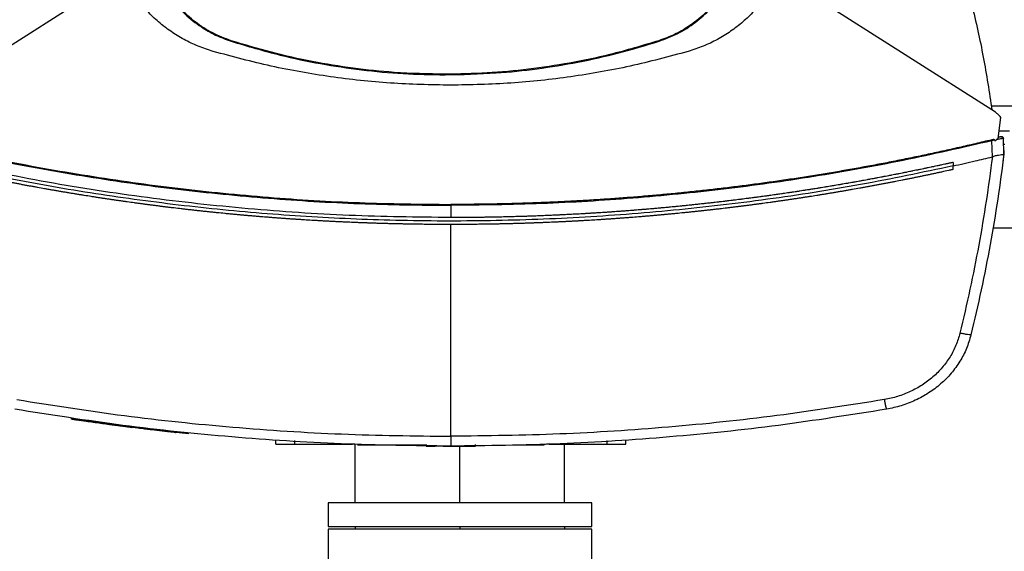
# Model space of a CAD drawing. Extents: x 0.4 to 10.6, y 0.4 to 8.1.
# Drawn here: x 6.9 to 7.4, y 5.3 to 5.6 of the extents above; entities that cross this region are included whole.
import ezdxf

# ---------------------------------------------------------------- set-up
doc = ezdxf.new("R2010")
doc.units = 0
doc.linetypes.add('SLD-SOLID', pattern=[0])
doc.layers.get('0').update_dxf_attribs({"linetype": 'CONTINUOUS'})

msp = doc.modelspace()

# ---------------------------------------------------------------- linework, layer by layer
at = {"color": 7, "linetype": 'SLD-SOLID'}
for p, q in [((6.94478, 5.6194), (6.82098, 5.5406)), ((7.44079, 5.5406), (7.31699, 5.6194)), ((7.00597, 5.581), (7.00607, 5.5813)), ((7.24937, 5.5813), (7.24947, 5.581)), ((7.12772, 5.56224), (7.12772, 5.56193)), ((7.44243, 5.52576), (7.44378, 5.53772)), ((7.44292, 5.53011), (7.44877, 5.53011)), ((7.44038, 5.52476), (7.43883, 5.52444)), ((7.43918, 5.51532), (7.43883, 5.52444)), ((7.44038, 5.52476), (7.44048, 5.52428)), ((7.44243, 5.52576), (7.44048, 5.52428)), ((7.44288, 5.52641), (7.44249, 5.52631)), ((7.44323, 5.52656), (7.44251, 5.52645)), ((7.44336, 5.52653), (7.44288, 5.52641)), ((7.44373, 5.52664), (7.44323, 5.52656)), ((7.44567, 5.5169), (7.44533, 5.52576)), ((7.44554, 5.52095), (7.44552, 5.52094)), ((7.4457, 5.5169), (7.44554, 5.52095)), ((7.41671, 5.51214), (7.41671, 5.51011)), ((7.43918, 5.51533), (7.43906, 5.51529)), ((7.44514, 5.51269), (7.44517, 5.5127)), ((7.44517, 5.5127), (7.4457, 5.5169)), ((7.41671, 5.50808), (7.41671, 5.51011)), ((7.13089, 5.48768), (7.13089, 5.48076)), ((7.13089, 5.35643), (7.13089, 5.47682)), ((7.4394, 5.475), (7.4523, 5.475)), ((6.91519, 5.36648), (6.91512, 5.36609)), ((6.91521, 5.36648), (6.91514, 5.36609)), ((6.94944, 5.36183), (6.94891, 5.3619)), ((6.94982, 5.36138), (6.94988, 5.36177)), ((6.95002, 5.36136), (6.95008, 5.36175)), ((6.95436, 5.36083), (6.95382, 5.36089)), ((6.98178, 5.35818), (6.95388, 5.36128)), ((6.9745, 5.35854), (6.97455, 5.35894)), ((6.98173, 5.35779), (6.9745, 5.35856)), ((6.98173, 5.35779), (6.98178, 5.35818)), ((6.98178, 5.35818), (6.98181, 5.35838)), ((7.03141, 5.35202), (7.03141, 5.35399)), ((7.04223, 5.35202), (7.04223, 5.35399)), ((7.04223, 5.35202), (7.07494, 5.35202)), ((7.06994, 5.35202), (7.06994, 5.35182)), ((7.07656, 5.31857), (7.07656, 5.35182)), ((7.0797, 5.35162), (7.08011, 5.35162)), ((7.08011, 5.35162), (7.11702, 5.35162)), ((7.11702, 5.35182), (7.11702, 5.35084)), ((7.11702, 5.35084), (7.12202, 5.35084)), ((7.13474, 5.35084), (7.13681, 5.35084)), ((7.1361, 5.31857), (7.1361, 5.35084)), ((7.14501, 5.35084), (7.14501, 5.35182)), ((7.16819, 5.35162), (7.18191, 5.35162)), ((7.18442, 5.35182), (7.18442, 5.35162)), ((7.18684, 5.35202), (7.21979, 5.35202)), ((7.19208, 5.35182), (7.19208, 5.35202)), ((7.19565, 5.31857), (7.19565, 5.35202)), ((7.21979, 5.35399), (7.21979, 5.35202)), ((7.23062, 5.35202), (7.23062, 5.35399)), ((7.0611, 5.31857), (7.0611, 5.30507)), ((7.2111, 5.31857), (7.0611, 5.31857)), ((7.2111, 5.30507), (7.2111, 5.31857)), ((7.0611, 5.30507), (7.2111, 5.30507)), ((7.07656, 5.30507), (7.07656, 5.30357)), ((7.1361, 5.30507), (7.1361, 5.30357)), ((7.19565, 5.30507), (7.19565, 5.30357)), ((7.0611, 5.30357), (7.0611, 5.15857)), ((7.2111, 5.30357), (7.0611, 5.30357)), ((7.2111, 5.15857), (7.2111, 5.30357))]:
    msp.add_line(p, q, dxfattribs=at)
at = {"color": 8, "linetype": 'SLD-SOLID'}
for p, q in [((7.45323, 5.54399), (7.43846, 5.54399)), ((7.44622, 5.52224), (7.44547, 5.52224)), ((7.22311, 5.35405), (7.22331, 5.35373))]:
    msp.add_line(p, q, dxfattribs=at)
at = {"color": 7, "linetype": 'SLD-SOLID'}
for points, knots in [([(7.41891, 5.63135), (7.4218, 5.62155), (7.42756, 5.60195), (7.43421, 5.57206), (7.43728, 5.55192), (7.43881, 5.54186)], [0, 0, 0, 0, 0.333982, 0.667406, 1, 1, 1, 1]), ([(6.9614, 5.62554), (6.96275, 5.62195), (6.96549, 5.61468), (6.97181, 5.60488), (6.97964, 5.59614), (6.98821, 5.58938), (6.99709, 5.58425), (7.003, 5.58209), (7.00597, 5.581)], [0, 0, 0, 0, 0.175427, 0.355941, 0.531367, 0.711873, 0.854591, 1, 1, 1, 1]), ([(7.00607, 5.5813), (7.0025, 5.58264), (6.99526, 5.58536), (6.9855, 5.59165), (6.97679, 5.59943), (6.97006, 5.60796), (6.96495, 5.61679), (6.96279, 5.62267), (6.9617, 5.62563)], [0, 0, 0, 0, 0.175426, 0.35594, 0.531366, 0.711874, 0.854591, 1, 1, 1, 1]), ([(7.29374, 5.62563), (7.2924, 5.62207), (7.28967, 5.61483), (7.28337, 5.60507), (7.27559, 5.59637), (7.26705, 5.58965), (7.25821, 5.58454), (7.25234, 5.58239), (7.24937, 5.5813)], [0, 0, 0, 0, 0.175427, 0.35594, 0.531366, 0.711874, 0.854591, 1, 1, 1, 1]), ([(7.24947, 5.581), (7.25305, 5.58235), (7.26033, 5.58508), (7.27013, 5.5914), (7.27888, 5.59921), (7.28564, 5.60778), (7.29078, 5.61666), (7.29295, 5.62256), (7.29404, 5.62554)], [0, 0, 0, 0, 0.175427, 0.355941, 0.531367, 0.711874, 0.854591, 1, 1, 1, 1]), ([(6.99576, 5.57522), (6.9929, 5.57614), (6.98721, 5.57799), (6.97913, 5.58186), (6.97156, 5.58647), (6.96461, 5.59185), (6.95836, 5.5979), (6.95292, 5.60455), (6.94827, 5.6117), (6.94594, 5.61684), (6.94478, 5.6194)], [0, 0, 0, 0, 0.129118, 0.257262, 0.384252, 0.509991, 0.634389, 0.757464, 0.879287, 1, 1, 1, 1]), ([(7.31699, 5.6194), (7.31583, 5.61684), (7.3135, 5.6117), (7.30885, 5.60455), (7.30341, 5.5979), (7.29716, 5.59185), (7.29022, 5.58647), (7.28264, 5.58186), (7.27457, 5.57799), (7.26887, 5.57614), (7.26602, 5.57522)], [0, 0, 0, 0, 0.120713, 0.242538, 0.365612, 0.490011, 0.615734, 0.742739, 0.870875, 1, 1, 1, 1]), ([(7.00597, 5.581), (7.01526, 5.57822), (7.03204, 5.57321), (7.05688, 5.56804), (7.08022, 5.56453), (7.10387, 5.56233), (7.11976, 5.56206), (7.12772, 5.56193)], [0, 0, 0, 0, 0.234917, 0.424491, 0.614731, 0.807018, 1, 1, 1, 1]), ([(7.12772, 5.56224), (7.11803, 5.56244), (7.10053, 5.5628), (7.07531, 5.56548), (7.05205, 5.56927), (7.02888, 5.5744), (7.01368, 5.579), (7.00607, 5.5813)], [0, 0, 0, 0, 0.235105, 0.424633, 0.614827, 0.807066, 1, 1, 1, 1]), ([(7.24937, 5.5813), (7.24008, 5.57853), (7.22331, 5.57351), (7.19848, 5.56835), (7.17517, 5.56485), (7.15154, 5.56265), (7.13567, 5.56238), (7.12772, 5.56224)], [0, 0, 0, 0, 0.235104, 0.424633, 0.614827, 0.807066, 1, 1, 1, 1]), ([(7.12772, 5.56193), (7.13741, 5.56212), (7.15492, 5.56248), (7.18015, 5.56516), (7.20344, 5.56895), (7.22664, 5.57409), (7.24185, 5.57869), (7.24947, 5.581)], [0, 0, 0, 0, 0.234917, 0.424491, 0.614731, 0.807018, 1, 1, 1, 1]), ([(7.13089, 5.556), (7.11944, 5.55623), (7.09657, 5.55669), (7.06247, 5.56049), (7.02874, 5.56633), (7.00674, 5.57226), (6.99576, 5.57522)], [0, 0, 0, 0, 0.250645, 0.501027, 0.750893, 1, 1, 1, 1]), ([(7.26602, 5.57522), (7.25503, 5.57226), (7.23303, 5.56633), (7.1993, 5.56049), (7.1652, 5.55669), (7.14233, 5.55623), (7.13089, 5.556)], [0, 0, 0, 0, 0.249107, 0.498973, 0.749356, 1, 1, 1, 1]), ([(7.44378, 5.53772), (7.44336, 5.53827), (7.44251, 5.53938), (7.44137, 5.54019), (7.44079, 5.5406)], [0, 0, 0, 0, 0.495215, 1, 1, 1, 1]), ([(6.82294, 5.52444), (6.83972, 5.52056), (6.87331, 5.51282), (6.92427, 5.50375), (6.97558, 5.49655), (7.02719, 5.49147), (7.07899, 5.48827), (7.11358, 5.48788), (7.13089, 5.48768)], [0, 0, 0, 0, 0.166198, 0.33265, 0.499306, 0.666117, 0.833033, 1, 1, 1, 1]), ([(6.82309, 5.52494), (6.83986, 5.52107), (6.87344, 5.51333), (6.92437, 5.50427), (6.97565, 5.49708), (7.02724, 5.492), (7.07901, 5.48881), (7.11359, 5.48842), (7.13089, 5.48822)], [0, 0, 0, 0, 0.166186, 0.332649, 0.499302, 0.666105, 0.833037, 1, 1, 1, 1]), ([(7.43869, 5.52494), (7.4383, 5.52484), (7.43636, 5.52437), (7.43288, 5.52354), (7.42823, 5.52244), (7.42358, 5.52136), (7.41892, 5.5203), (7.41426, 5.51926), (7.4096, 5.51823), (7.40493, 5.51722), (7.40025, 5.51622), (7.39558, 5.51525), (7.3909, 5.51429), (7.38622, 5.51335), (7.38153, 5.51242), (7.37684, 5.51151), (7.37215, 5.51062), (7.36745, 5.50975), (7.36119, 5.50861), (7.35491, 5.50751), (7.34863, 5.50643), (7.34392, 5.50565), (7.33921, 5.50488), (7.33449, 5.50413), (7.32977, 5.50339), (7.32505, 5.50268), (7.32032, 5.50198), (7.3156, 5.50129), (7.31087, 5.50063), (7.30613, 5.49998), (7.3014, 5.49935), (7.29666, 5.49874), (7.29192, 5.49814), (7.28718, 5.49756), (7.28244, 5.497), (7.27769, 5.49646), (7.27294, 5.49593), (7.26819, 5.49542), (7.26344, 5.49493), (7.25869, 5.49446), (7.25394, 5.494), (7.24918, 5.49356), (7.24442, 5.49314), (7.23966, 5.49273), (7.2349, 5.49235), (7.23014, 5.49198), (7.22537, 5.49162), (7.22061, 5.49129), (7.21584, 5.49097), (7.21108, 5.49067), (7.20631, 5.49039), (7.20154, 5.49012), (7.19677, 5.48987), (7.192, 5.48964), (7.18723, 5.48943), (7.18245, 5.48923), (7.17768, 5.48905), (7.17291, 5.48889), (7.16813, 5.48874), (7.16336, 5.48862), (7.15858, 5.48851), (7.15381, 5.48842), (7.14903, 5.48834), (7.14425, 5.48828), (7.13821, 5.48823), (7.13375, 5.48822), (7.13089, 5.48822)], [0, 0, 0, 0, 0.003843, 0.019217, 0.03459, 0.049963, 0.065336, 0.080709, 0.096082, 0.111456, 0.126829, 0.142202, 0.157575, 0.172948, 0.188321, 0.203695, 0.219068, 0.234441, 0.249814, 0.280561, 0.295934, 0.311307, 0.32668, 0.342053, 0.357427, 0.3728, 0.388173, 0.403546, 0.418919, 0.434292, 0.449666, 0.465039, 0.480412, 0.495785, 0.511158, 0.526531, 0.541905, 0.557278, 0.572651, 0.588024, 0.603397, 0.618771, 0.634144, 0.649517, 0.66489, 0.680263, 0.695636, 0.71101, 0.726383, 0.741756, 0.757129, 0.772502, 0.787875, 0.803249, 0.818622, 0.833995, 0.849368, 0.864741, 0.880115, 0.895488, 0.910861, 0.926234, 0.941607, 0.95698, 0.972353, 1, 1, 1, 1]), ([(7.43883, 5.52444), (7.42205, 5.52056), (7.38846, 5.51282), (7.3375, 5.50375), (7.2862, 5.49655), (7.23459, 5.49147), (7.18279, 5.48827), (7.14819, 5.48788), (7.13089, 5.48768)], [0, 0, 0, 0, 0.166198, 0.33265, 0.499306, 0.666117, 0.833033, 1, 1, 1, 1]), ([(7.44038, 5.52476), (7.44038, 5.52478), (7.44037, 5.52481), (7.44032, 5.52488), (7.44021, 5.52496), (7.43995, 5.52505), (7.43942, 5.52508), (7.43898, 5.52499), (7.43869, 5.52494)], [0, 0, 0, 0, 0.03351, 0.063992, 0.130095, 0.259482, 0.508433, 1, 1, 1, 1]), ([(7.43883, 5.52444), (7.43881, 5.52453), (7.43875, 5.52471), (7.43871, 5.52486), (7.43869, 5.52494)], [0, 0, 0, 0, 0.497376, 1, 1, 1, 1]), ([(7.44533, 5.52576), (7.44528, 5.52575), (7.44517, 5.52574), (7.44434, 5.52557), (7.44313, 5.52532), (7.44207, 5.52511), (7.44154, 5.525)], [0, 0, 0, 0, 0.250922, 0.501073, 0.750636, 1, 1, 1, 1]), ([(7.44397, 5.52668), (7.44395, 5.52667), (7.44391, 5.52666), (7.4436, 5.52659), (7.44315, 5.52647), (7.44271, 5.52637), (7.44249, 5.52631)], [0, 0, 0, 0, 0.25041, 0.500492, 0.750313, 1, 1, 1, 1]), ([(7.44529, 5.52601), (7.44523, 5.52613), (7.44511, 5.52637), (7.44474, 5.5266), (7.4443, 5.52671), (7.44398, 5.52666), (7.44382, 5.52664)], [0, 0, 0, 0, 0.250843, 0.503545, 0.754806, 1, 1, 1, 1]), ([(7.44397, 5.52668), (7.44405, 5.52669), (7.44421, 5.52672), (7.44445, 5.5267), (7.44468, 5.52664), (7.4449, 5.52653), (7.44508, 5.52638), (7.44522, 5.52619), (7.44531, 5.52598), (7.44533, 5.52584), (7.44533, 5.52576)], [0, 0, 0, 0, 0.129635, 0.259444, 0.388343, 0.515392, 0.639993, 0.761945, 0.881635, 1, 1, 1, 1]), ([(7.13089, 5.48076), (7.11165, 5.481), (7.07318, 5.48149), (7.0156, 5.4854), (6.9583, 5.49169), (6.90136, 5.50035), (6.86382, 5.50821), (6.84506, 5.51214)], [0, 0, 0, 0, 0.200318, 0.400556, 0.600634, 0.800474, 1, 1, 1, 1]), ([(7.41671, 5.51214), (7.41657, 5.51211), (7.41585, 5.51195), (7.41485, 5.51172), (7.4137, 5.51147), (7.41284, 5.51128), (7.41169, 5.51103), (7.41054, 5.51078), (7.40939, 5.51053), (7.40852, 5.51034), (7.40737, 5.51009), (7.40622, 5.50984), (7.40507, 5.5096), (7.40392, 5.50935), (7.40277, 5.50911), (7.40162, 5.50887), (7.40075, 5.50869), (7.3996, 5.50845), (7.39845, 5.50821), (7.3973, 5.50797), (7.39643, 5.50779), (7.39528, 5.50755), (7.39413, 5.50731), (7.39298, 5.50708), (7.39182, 5.50685), (7.39067, 5.50661), (7.38952, 5.50638), (7.38865, 5.50621), (7.3875, 5.50598), (7.38634, 5.50575), (7.38519, 5.50552), (7.38432, 5.50535), (7.38317, 5.50512), (7.38201, 5.5049), (7.38086, 5.50468), (7.3797, 5.50445), (7.37854, 5.50423), (7.37739, 5.50401), (7.37652, 5.50384), (7.37537, 5.50362), (7.37421, 5.50341), (7.37305, 5.50319), (7.37219, 5.50303), (7.37103, 5.50281), (7.36987, 5.5026), (7.36871, 5.50239), (7.36756, 5.50217), (7.3664, 5.50196), (7.36524, 5.50175), (7.36437, 5.5016), (7.36321, 5.50139), (7.36206, 5.50118), (7.3609, 5.50097), (7.36003, 5.50082), (7.35887, 5.50062), (7.35771, 5.50041), (7.35655, 5.50021), (7.35539, 5.50001), (7.35423, 5.49981), (7.35307, 5.49961), (7.3522, 5.49946), (7.35104, 5.49926), (7.34988, 5.49907), (7.34872, 5.49887), (7.34785, 5.49873), (7.34669, 5.49853), (7.34553, 5.49834), (7.34437, 5.49815), (7.34321, 5.49796), (7.34204, 5.49777), (7.34088, 5.49758), (7.34001, 5.49744), (7.33885, 5.49726), (7.33769, 5.49707), (7.33653, 5.49689), (7.33565, 5.49675), (7.33449, 5.49657), (7.33333, 5.49638), (7.33217, 5.4962), (7.331, 5.49603), (7.32984, 5.49585), (7.32868, 5.49567), (7.3278, 5.49554), (7.32664, 5.49536), (7.32548, 5.49519), (7.32431, 5.49501), (7.32344, 5.49489), (7.32227, 5.49471), (7.32111, 5.49454), (7.31995, 5.49437), (7.31878, 5.49421), (7.31762, 5.49404), (7.31645, 5.49387), (7.31558, 5.49375), (7.31441, 5.49358), (7.31325, 5.49342), (7.31208, 5.49326), (7.31121, 5.49314), (7.31004, 5.49298), (7.30888, 5.49282), (7.30771, 5.49266), (7.30654, 5.4925), (7.30538, 5.49235), (7.30421, 5.49219), (7.30334, 5.49208), (7.30217, 5.49192), (7.301, 5.49177), (7.29983, 5.49162), (7.29867, 5.49147), (7.2975, 5.49132), (7.29633, 5.49117), (7.29546, 5.49106), (7.29429, 5.49091), (7.29312, 5.49077), (7.29195, 5.49062), (7.29108, 5.49052), (7.28991, 5.49037), (7.28874, 5.49023), (7.28757, 5.49009), (7.28641, 5.48995), (7.28524, 5.48981), (7.28407, 5.48968), (7.28319, 5.48958), (7.28202, 5.48944), (7.28085, 5.48931), (7.27968, 5.48917), (7.27881, 5.48907), (7.27764, 5.48894), (7.27647, 5.48881), (7.2753, 5.48868), (7.27413, 5.48855), (7.27296, 5.48843), (7.27179, 5.4883), (7.27091, 5.48821), (7.26974, 5.48808), (7.26857, 5.48796), (7.2674, 5.48784), (7.26623, 5.48771), (7.26506, 5.48759), (7.26389, 5.48748), (7.26301, 5.48739), (7.26184, 5.48727), (7.26067, 5.48715), (7.2595, 5.48704), (7.25862, 5.48695), (7.25745, 5.48684), (7.25628, 5.48673), (7.2551, 5.48662), (7.25393, 5.4865), (7.25276, 5.4864), (7.25159, 5.48629), (7.25071, 5.48621), (7.24954, 5.4861), (7.24837, 5.486), (7.24719, 5.48589), (7.24632, 5.48581), (7.24514, 5.48571), (7.24397, 5.48561), (7.2428, 5.48551), (7.24163, 5.48541), (7.24045, 5.48531), (7.23928, 5.48522), (7.2384, 5.48514), (7.23723, 5.48505), (7.23605, 5.48495), (7.23488, 5.48486), (7.23371, 5.48477), (7.23254, 5.48468), (7.23136, 5.48459), (7.23048, 5.48452), (7.22931, 5.48443), (7.22813, 5.48434), (7.22696, 5.48426), (7.22608, 5.48419), (7.22491, 5.48411), (7.22373, 5.48403), (7.22256, 5.48394), (7.22139, 5.48386), (7.22021, 5.48378), (7.21904, 5.4837), (7.21816, 5.48365), (7.21698, 5.48357), (7.21581, 5.48349), (7.21463, 5.48342), (7.21375, 5.48336), (7.21258, 5.48329), (7.2114, 5.48322), (7.21023, 5.48314), (7.20905, 5.48307), (7.20788, 5.483), (7.20671, 5.48294), (7.20582, 5.48289), (7.20465, 5.48282), (7.20347, 5.48275), (7.2023, 5.48269), (7.20112, 5.48263), (7.19995, 5.48257), (7.19877, 5.4825), (7.19789, 5.48246), (7.19672, 5.4824), (7.19554, 5.48234), (7.19437, 5.48228), (7.19348, 5.48224), (7.19231, 5.48219), (7.19113, 5.48213), (7.18996, 5.48208), (7.18878, 5.48203), (7.18761, 5.48198), (7.18643, 5.48193), (7.18555, 5.48189), (7.18437, 5.48184), (7.1832, 5.48179), (7.18202, 5.48175), (7.18085, 5.4817), (7.17967, 5.48166), (7.17849, 5.48162), (7.17761, 5.48158), (7.17644, 5.48154), (7.17526, 5.4815), (7.17408, 5.48146), (7.1732, 5.48144), (7.17203, 5.4814), (7.17085, 5.48136), (7.16967, 5.48133), (7.1685, 5.48129), (7.16732, 5.48126), (7.16614, 5.48123), (7.16526, 5.48121), (7.16409, 5.48118), (7.16291, 5.48115), (7.16173, 5.48112), (7.16056, 5.48109), (7.15938, 5.48107), (7.1582, 5.48104), (7.15732, 5.48102), (7.15614, 5.481), (7.15497, 5.48098), (7.15379, 5.48096), (7.15291, 5.48094), (7.15173, 5.48092), (7.15056, 5.4809), (7.14938, 5.48089), (7.1482, 5.48087), (7.14703, 5.48086), (7.14585, 5.48084), (7.14497, 5.48083), (7.14379, 5.48082), (7.14261, 5.48081), (7.14144, 5.4808), (7.14026, 5.48079), (7.13908, 5.48078), (7.13791, 5.48078), (7.13702, 5.48077), (7.13585, 5.48077), (7.13467, 5.48076), (7.13349, 5.48076), (7.13233, 5.48076), (7.13146, 5.48076), (7.13089, 5.48076)], [0, 0, 0, 0, 0.001532, 0.007658, 0.010721, 0.013785, 0.016848, 0.022974, 0.026037, 0.029101, 0.032164, 0.03829, 0.041354, 0.044417, 0.050543, 0.053606, 0.05667, 0.059733, 0.065859, 0.068923, 0.071986, 0.075049, 0.081175, 0.084239, 0.087302, 0.093428, 0.096492, 0.099555, 0.102618, 0.108744, 0.111808, 0.114871, 0.117934, 0.12406, 0.127124, 0.130187, 0.136313, 0.139377, 0.14244, 0.145503, 0.15163, 0.154693, 0.157756, 0.160819, 0.166946, 0.170009, 0.173072, 0.179198, 0.182262, 0.185325, 0.188388, 0.194515, 0.197578, 0.200641, 0.203704, 0.209831, 0.212894, 0.215957, 0.222084, 0.225147, 0.22821, 0.231273, 0.2374, 0.240463, 0.243526, 0.246589, 0.252716, 0.255779, 0.258842, 0.264969, 0.268032, 0.271095, 0.274158, 0.280285, 0.283348, 0.286411, 0.289474, 0.295601, 0.298664, 0.301727, 0.307854, 0.310917, 0.31398, 0.317043, 0.32317, 0.326233, 0.329296, 0.33236, 0.338486, 0.341549, 0.344612, 0.350739, 0.353802, 0.356865, 0.359929, 0.366055, 0.369118, 0.372181, 0.375245, 0.381371, 0.384434, 0.387498, 0.393624, 0.396687, 0.39975, 0.402814, 0.40894, 0.412003, 0.415067, 0.421193, 0.424256, 0.427319, 0.430383, 0.436509, 0.439572, 0.442636, 0.445699, 0.451825, 0.454888, 0.457952, 0.464078, 0.467141, 0.470205, 0.473268, 0.479394, 0.482457, 0.485521, 0.488584, 0.49471, 0.497774, 0.500837, 0.506963, 0.510026, 0.51309, 0.516153, 0.522279, 0.525342, 0.528406, 0.534532, 0.537595, 0.540659, 0.543722, 0.549848, 0.552911, 0.555975, 0.559038, 0.565164, 0.568228, 0.571291, 0.577417, 0.58048, 0.583544, 0.586607, 0.592733, 0.595797, 0.59886, 0.601923, 0.608049, 0.611113, 0.614176, 0.620302, 0.623366, 0.626429, 0.629492, 0.635618, 0.638682, 0.641745, 0.647871, 0.650935, 0.653998, 0.657061, 0.663188, 0.666251, 0.669314, 0.672377, 0.678504, 0.681567, 0.68463, 0.690757, 0.69382, 0.696883, 0.699946, 0.706073, 0.709136, 0.712199, 0.715262, 0.721389, 0.724452, 0.727515, 0.733642, 0.736705, 0.739768, 0.742831, 0.748958, 0.752021, 0.755084, 0.761211, 0.764274, 0.767337, 0.7704, 0.776527, 0.77959, 0.782653, 0.785716, 0.791843, 0.794906, 0.797969, 0.804096, 0.807159, 0.810222, 0.813285, 0.819412, 0.822475, 0.825538, 0.831665, 0.834728, 0.837791, 0.840854, 0.846981, 0.850044, 0.853107, 0.85617, 0.862297, 0.86536, 0.868423, 0.87455, 0.877613, 0.880676, 0.883739, 0.889866, 0.892929, 0.895992, 0.902119, 0.905182, 0.908245, 0.911308, 0.917435, 0.920498, 0.923561, 0.926625, 0.932751, 0.935814, 0.938877, 0.945004, 0.948067, 0.95113, 0.954193, 0.96032, 0.963383, 0.966446, 0.972573, 0.975636, 0.978699, 0.981762, 0.987889, 0.990952, 0.994015, 1, 1, 1, 1]), ([(7.41671, 5.51011), (7.42089, 5.51105), (7.42835, 5.51273), (7.43579, 5.51451), (7.43906, 5.51529)], [0, 0, 0, 0, 0.560099, 1, 1, 1, 1]), ([(7.43906, 5.51529), (7.43794, 5.50691), (7.43569, 5.49012), (7.43138, 5.46503), (7.42645, 5.43996), (7.42254, 5.42336), (7.42059, 5.41504)], [0, 0, 0, 0, 0.2486659, 0.4982326, 0.7486848, 1, 1, 1, 1]), ([(7.44567, 5.5169), (7.44454, 5.50831), (7.44226, 5.49108), (7.43788, 5.46535), (7.43285, 5.43964), (7.42885, 5.4226), (7.42684, 5.41407)], [0, 0, 0, 0, 0.24864, 0.498198, 0.748659, 1, 1, 1, 1]), ([(7.44567, 5.51689), (7.44559, 5.51678), (7.44542, 5.51657), (7.4443, 5.51635), (7.44309, 5.51618), (7.44173, 5.51598), (7.44054, 5.5158), (7.43953, 5.51545), (7.43918, 5.51533)], [0, 0, 0, 0, 0.209944, 0.419806, 0.632031, 0.681551, 0.889067, 1, 1, 1, 1]), ([(7.41671, 5.51011), (7.39921, 5.50644), (7.36418, 5.49908), (7.31108, 5.49079), (7.25765, 5.4845), (7.20396, 5.48045), (7.15013, 5.47856), (7.09728, 5.47887), (7.04552, 5.48122), (6.99494, 5.48546), (6.94461, 5.49168), (6.89458, 5.49968), (6.86156, 5.50663), (6.84506, 5.51011)], [0, 0, 0, 0, 0.093107, 0.186353, 0.279707, 0.373136, 0.46661, 0.560096, 0.648221, 0.736301, 0.824308, 0.912217, 1, 1, 1, 1]), ([(7.13089, 5.47682), (7.13071, 5.47682), (7.12985, 5.47682), (7.12761, 5.47682), (7.12485, 5.47683), (7.1221, 5.47685), (7.12003, 5.47687), (7.11796, 5.47688), (7.11589, 5.47691), (7.11382, 5.47693), (7.11175, 5.47696), (7.10969, 5.47699), (7.10762, 5.47702), (7.10555, 5.47706), (7.10279, 5.47712), (7.10003, 5.47718), (7.09728, 5.47725), (7.09521, 5.4773), (7.09314, 5.47736), (7.09107, 5.47742), (7.08901, 5.47748), (7.08694, 5.47755), (7.08487, 5.47762), (7.08281, 5.47769), (7.08074, 5.47777), (7.07867, 5.47785), (7.07592, 5.47796), (7.07316, 5.47808), (7.07041, 5.4782), (7.06834, 5.4783), (7.06627, 5.4784), (7.06421, 5.4785), (7.06214, 5.4786), (7.06008, 5.47871), (7.05801, 5.47883), (7.05594, 5.47894), (7.05388, 5.47906), (7.05113, 5.47922), (7.04837, 5.47939), (7.04562, 5.47957), (7.04356, 5.4797), (7.04149, 5.47984), (7.03943, 5.47998), (7.03737, 5.48012), (7.0353, 5.48027), (7.03324, 5.48042), (7.03118, 5.48058), (7.02912, 5.48073), (7.02637, 5.48095), (7.02362, 5.48117), (7.02087, 5.4814), (7.01881, 5.48157), (7.01675, 5.48175), (7.01469, 5.48193), (7.01262, 5.48211), (7.01056, 5.4823), (7.00851, 5.48248), (7.00645, 5.48268), (7.00439, 5.48287), (7.00164, 5.48314), (6.9989, 5.48341), (6.99615, 5.48369), (6.9941, 5.4839), (6.99204, 5.48412), (6.98998, 5.48434), (6.98792, 5.48456), (6.98587, 5.48478), (6.98381, 5.48501), (6.98176, 5.48524), (6.9797, 5.48548), (6.97696, 5.48579), (6.97422, 5.48612), (6.97149, 5.48645), (6.96943, 5.4867), (6.96738, 5.48695), (6.96533, 5.48721), (6.96328, 5.48747), (6.96122, 5.48773), (6.95917, 5.488), (6.95712, 5.48827), (6.95507, 5.48854), (6.95302, 5.48882), (6.95029, 5.48919), (6.94756, 5.48957), (6.94483, 5.48996), (6.94278, 5.49025), (6.94073, 5.49055), (6.93868, 5.49085), (6.93664, 5.49115), (6.93459, 5.49145), (6.93255, 5.49176), (6.9305, 5.49207), (6.92846, 5.49239), (6.92573, 5.49281), (6.92301, 5.49324), (6.92029, 5.49368), (6.91824, 5.49401), (6.9162, 5.49435), (6.91416, 5.49468), (6.91212, 5.49502), (6.91008, 5.49537), (6.90804, 5.49572), (6.906, 5.49607), (6.90397, 5.49642), (6.90193, 5.49678), (6.89921, 5.49726), (6.8965, 5.49774), (6.89379, 5.49824), (6.89175, 5.49861), (6.88972, 5.49898), (6.88768, 5.49936), (6.88565, 5.49975), (6.88362, 5.50013), (6.88159, 5.50052), (6.87956, 5.50091), (6.87753, 5.50131), (6.87482, 5.50184), (6.87211, 5.50238), (6.86941, 5.50292), (6.86738, 5.50333), (6.86536, 5.50375), (6.86333, 5.50416), (6.86131, 5.50459), (6.85928, 5.50501), (6.85726, 5.50544), (6.85523, 5.50587), (6.85321, 5.5063), (6.85119, 5.50674), (6.84849, 5.50733), (6.84646, 5.50778), (6.8451, 5.50808)], [0, 0, 0, 0, 0.001795, 0.008976, 0.023337, 0.030517, 0.037698, 0.044879, 0.052059, 0.05924, 0.06642, 0.073601, 0.080781, 0.087962, 0.095142, 0.109504, 0.116684, 0.123865, 0.131045, 0.138226, 0.145406, 0.152587, 0.159768, 0.166948, 0.174129, 0.181309, 0.18849, 0.202851, 0.210032, 0.217212, 0.224393, 0.231573, 0.238754, 0.245934, 0.253115, 0.260295, 0.267476, 0.274657, 0.289018, 0.296198, 0.303379, 0.310559, 0.31774, 0.324921, 0.332101, 0.339282, 0.346462, 0.353643, 0.360823, 0.375184, 0.382365, 0.389545, 0.396726, 0.403907, 0.411087, 0.418268, 0.425448, 0.432629, 0.43981, 0.44699, 0.461351, 0.468532, 0.475712, 0.482893, 0.490073, 0.497254, 0.504435, 0.511615, 0.518796, 0.525976, 0.533157, 0.547518, 0.554698, 0.561879, 0.56906, 0.57624, 0.583421, 0.590601, 0.597782, 0.604962, 0.612143, 0.619324, 0.626504, 0.640865, 0.648046, 0.655226, 0.662407, 0.669587, 0.676768, 0.683949, 0.691129, 0.69831, 0.70549, 0.712671, 0.727032, 0.734213, 0.741393, 0.748574, 0.755754, 0.762935, 0.770115, 0.777296, 0.784476, 0.791657, 0.798837, 0.806018, 0.820379, 0.82756, 0.83474, 0.841921, 0.849101, 0.856282, 0.863463, 0.870643, 0.877824, 0.885004, 0.892185, 0.906546, 0.913726, 0.920907, 0.928088, 0.935268, 0.942449, 0.949629, 0.95681, 0.96399, 0.971171, 0.978352, 0.985532, 1, 1, 1, 1]), ([(7.41671, 5.50808), (7.41655, 5.50805), (7.41571, 5.50786), (7.41352, 5.50738), (7.41083, 5.50679), (7.40814, 5.50621), (7.40612, 5.50578), (7.4041, 5.50535), (7.40208, 5.50492), (7.40006, 5.5045), (7.39804, 5.50408), (7.39602, 5.50366), (7.39399, 5.50325), (7.39197, 5.50284), (7.38994, 5.50244), (7.38724, 5.5019), (7.38454, 5.50137), (7.38184, 5.50084), (7.37981, 5.50045), (7.37778, 5.50006), (7.37576, 5.49968), (7.37373, 5.4993), (7.3717, 5.49892), (7.36967, 5.49854), (7.36764, 5.49817), (7.3656, 5.4978), (7.36289, 5.49732), (7.36018, 5.49684), (7.35747, 5.49636), (7.35544, 5.49601), (7.3534, 5.49566), (7.35137, 5.49531), (7.34933, 5.49497), (7.34729, 5.49463), (7.34526, 5.49429), (7.34322, 5.49396), (7.34118, 5.49363), (7.33846, 5.4932), (7.33574, 5.49277), (7.33302, 5.49234), (7.33098, 5.49203), (7.32894, 5.49172), (7.3269, 5.49141), (7.32486, 5.49111), (7.32281, 5.4908), (7.32077, 5.49051), (7.31873, 5.49021), (7.31668, 5.48992), (7.31464, 5.48963), (7.31191, 5.48925), (7.30918, 5.48888), (7.30645, 5.48851), (7.30441, 5.48824), (7.30236, 5.48797), (7.30031, 5.4877), (7.29826, 5.48744), (7.29622, 5.48718), (7.29417, 5.48692), (7.29212, 5.48667), (7.29007, 5.48642), (7.28734, 5.48609), (7.2846, 5.48577), (7.28187, 5.48545), (7.27981, 5.48522), (7.27776, 5.48499), (7.27571, 5.48476), (7.27366, 5.48454), (7.2716, 5.48432), (7.26955, 5.4841), (7.2675, 5.48388), (7.26544, 5.48367), (7.2627, 5.48339), (7.25997, 5.48312), (7.25722, 5.48286), (7.25517, 5.48266), (7.25311, 5.48247), (7.25106, 5.48228), (7.249, 5.4821), (7.24694, 5.48191), (7.24489, 5.48173), (7.24283, 5.48156), (7.24077, 5.48138), (7.23803, 5.48116), (7.23528, 5.48094), (7.23254, 5.48073), (7.23048, 5.48057), (7.22842, 5.48042), (7.22636, 5.48026), (7.2243, 5.48012), (7.22224, 5.47997), (7.22018, 5.47983), (7.21812, 5.4797), (7.21606, 5.47956), (7.21331, 5.47939), (7.21057, 5.47922), (7.20782, 5.47906), (7.20576, 5.47894), (7.2037, 5.47882), (7.20163, 5.47871), (7.19957, 5.4786), (7.19751, 5.4785), (7.19545, 5.47839), (7.19338, 5.4783), (7.19132, 5.4782), (7.18857, 5.47808), (7.18582, 5.47796), (7.18307, 5.47785), (7.18101, 5.47777), (7.17894, 5.47769), (7.17688, 5.47762), (7.17482, 5.47755), (7.17275, 5.47748), (7.17069, 5.47742), (7.16862, 5.47736), (7.16656, 5.4773), (7.16381, 5.47723), (7.16106, 5.47716), (7.1583, 5.4771), (7.15624, 5.47706), (7.15417, 5.47703), (7.15211, 5.47699), (7.15005, 5.47696), (7.14798, 5.47693), (7.14592, 5.47691), (7.14385, 5.47688), (7.1411, 5.47686), (7.13835, 5.47684), (7.13559, 5.47683), (7.13334, 5.47682), (7.13177, 5.47682), (7.13089, 5.47682)], [0, 0, 0, 0, 0.001792, 0.008959, 0.023293, 0.03046, 0.037627, 0.044794, 0.051961, 0.059127, 0.066294, 0.073461, 0.080628, 0.087795, 0.094962, 0.102129, 0.116463, 0.12363, 0.130797, 0.137964, 0.145131, 0.152298, 0.159465, 0.166632, 0.173799, 0.180966, 0.188133, 0.202467, 0.209634, 0.216801, 0.223968, 0.231135, 0.238301, 0.245468, 0.252635, 0.259802, 0.266969, 0.274136, 0.28847, 0.295637, 0.302804, 0.309971, 0.317138, 0.324305, 0.331472, 0.338639, 0.345806, 0.352973, 0.36014, 0.367307, 0.381641, 0.388808, 0.395975, 0.403142, 0.410309, 0.417475, 0.424642, 0.431809, 0.438976, 0.446143, 0.45331, 0.467644, 0.474811, 0.481978, 0.489145, 0.496312, 0.503479, 0.510646, 0.517813, 0.52498, 0.532147, 0.539314, 0.553648, 0.560815, 0.567982, 0.575149, 0.582316, 0.589482, 0.59665, 0.603816, 0.610983, 0.61815, 0.625317, 0.639651, 0.646818, 0.653985, 0.661152, 0.668319, 0.675486, 0.682653, 0.68982, 0.696987, 0.704154, 0.711321, 0.725655, 0.732822, 0.739989, 0.747156, 0.754323, 0.76149, 0.768657, 0.775824, 0.78299, 0.790157, 0.797324, 0.811658, 0.818825, 0.825992, 0.833159, 0.840326, 0.847493, 0.85466, 0.861827, 0.868994, 0.876161, 0.883328, 0.897662, 0.904829, 0.911996, 0.919163, 0.92633, 0.933497, 0.940664, 0.947831, 0.954998, 0.962164, 0.976498, 0.983665, 0.990832, 1, 1, 1, 1]), ([(7.13089, 5.48822), (7.13089, 5.48813), (7.13089, 5.48796), (7.13089, 5.48777), (7.13089, 5.48768)], [0, 0, 0, 0, 0.562553, 1, 1, 1, 1]), ([(7.42059, 5.41504), (7.41991, 5.41272), (7.41854, 5.40805), (7.41509, 5.40149), (7.41068, 5.39542), (7.40531, 5.39001), (7.39917, 5.3854), (7.39241, 5.3817), (7.38522, 5.37888), (7.38021, 5.37783), (7.37771, 5.37731)], [0, 0, 0, 0, 0.1196719, 0.241674, 0.365828, 0.4916771, 0.6186091, 0.7460196, 0.8733221, 1, 1, 1, 1]), ([(7.42684, 5.41407), (7.42608, 5.41148), (7.42455, 5.40624), (7.42069, 5.3989), (7.41575, 5.3921), (7.40974, 5.38604), (7.40286, 5.38087), (7.39529, 5.37673), (7.38725, 5.37358), (7.38164, 5.3724), (7.37884, 5.37182)], [0, 0, 0, 0, 0.119671, 0.241673, 0.365829, 0.49168, 0.618613, 0.746024, 0.873325, 1, 1, 1, 1]), ([(7.42684, 5.41407), (7.42674, 5.41405), (7.42654, 5.41402), (7.42509, 5.41421), (7.42303, 5.41456), (7.4214, 5.41488), (7.42059, 5.41504)], [0, 0, 0, 0, 0.247235, 0.496156, 0.747329, 1, 1, 1, 1]), ([(6.88406, 5.37731), (6.90443, 5.37409), (6.94521, 5.36764), (7.00687, 5.36129), (7.0688, 5.35718), (7.11019, 5.35668), (7.13089, 5.35643)], [0, 0, 0, 0, 0.249432, 0.499351, 0.749594, 1, 1, 1, 1]), ([(7.37771, 5.37731), (7.35734, 5.37409), (7.31656, 5.36764), (7.2549, 5.36129), (7.19297, 5.35718), (7.15159, 5.35668), (7.13089, 5.35643)], [0, 0, 0, 0, 0.249432, 0.499351, 0.749594, 1, 1, 1, 1]), ([(7.37884, 5.37182), (7.37882, 5.3719), (7.37879, 5.37206), (7.37854, 5.3733), (7.37822, 5.37481), (7.37794, 5.37621), (7.37779, 5.37695), (7.37771, 5.37731)], [0, 0, 0, 0, 0.256777, 0.509569, 0.756469, 0.878598, 1, 1, 1, 1]), ([(7.13089, 5.35084), (7.11009, 5.35109), (7.06851, 5.35159), (7.0063, 5.35572), (6.94436, 5.3621), (6.9034, 5.36858), (6.88294, 5.37182)], [0, 0, 0, 0, 0.250407, 0.500651, 0.750569, 1, 1, 1, 1]), ([(6.91499, 5.36651), (6.91498, 5.36644), (6.91496, 5.36631), (6.91493, 5.36618), (6.91492, 5.36612)], [0, 0, 0, 0, 0.499987, 1, 1, 1, 1]), ([(6.91538, 5.36645), (6.91537, 5.36639), (6.91534, 5.36626), (6.91532, 5.36613), (6.91531, 5.36606)], [0, 0, 0, 0, 0.500013, 1, 1, 1, 1]), ([(6.91559, 5.36642), (6.91554, 5.36643), (6.91545, 5.36644), (6.91643, 5.3663), (6.91805, 5.36606), (6.91986, 5.3658), (6.92233, 5.36544), (6.92545, 5.365), (6.9289, 5.36452), (6.93242, 5.36404), (6.93594, 5.36356), (6.93936, 5.36311), (6.94244, 5.36271), (6.94492, 5.36239), (6.94677, 5.36216), (6.94847, 5.36195), (6.94951, 5.36182), (6.94958, 5.36181), (6.94962, 5.36181)], [0, 0, 0, 0, 0.115082, 0.209211, 0.256718, 0.304621, 0.352689, 0.400894, 0.449436, 0.498107, 0.546709, 0.595193, 0.643387, 0.691311, 0.739015, 0.786512, 0.881602, 1, 1, 1, 1]), ([(7.37884, 5.37182), (7.35838, 5.36858), (7.31741, 5.3621), (7.25547, 5.35572), (7.19326, 5.35159), (7.15168, 5.35109), (7.13089, 5.35084)], [0, 0, 0, 0, 0.249431, 0.49935, 0.749593, 1, 1, 1, 1]), ([(6.94955, 5.36142), (6.94955, 5.36142), (6.94956, 5.36142), (6.94922, 5.36146), (6.94843, 5.36156), (6.94741, 5.36168), (6.94603, 5.36186), (6.94452, 5.36205), (6.9428, 5.36227), (6.94097, 5.3625), (6.939, 5.36276), (6.93691, 5.36304), (6.93413, 5.36341), (6.93062, 5.36388), (6.9264, 5.36447), (6.92239, 5.36503), (6.91983, 5.3654), (6.9183, 5.36562), (6.91712, 5.3658), (6.91635, 5.36591), (6.91556, 5.36603), (6.91524, 5.36607), (6.91537, 5.36605), (6.91541, 5.36605)], [0, 0, 0, 0, 0.0525994, 0.1394316, 0.1904617, 0.24228, 0.2796943, 0.3166125, 0.3490901, 0.3790548, 0.4090179, 0.4389584, 0.4688716, 0.5254358, 0.5838972, 0.6440698, 0.7042518, 0.735087, 0.7659039, 0.8230496, 0.8515235, 0.9656557, 1, 1, 1, 1]), ([(6.92249, 5.36502), (6.92246, 5.36502), (6.92231, 5.36505), (6.9221, 5.36508), (6.9221, 5.36508), (6.9221, 5.36508)], [0, 0, 0, 0, 0.1297636, 0.6489478, 1, 1, 1, 1]), ([(6.94252, 5.3623), (6.94253, 5.3623), (6.94258, 5.3623), (6.9423, 5.36233), (6.94155, 5.36243), (6.94118, 5.36248)], [0, 0, 0, 0, 0.052331, 0.526303, 1, 1, 1, 1]), ([(6.94891, 5.3619), (6.95057, 5.36169), (6.95381, 5.36129), (6.95918, 5.36065), (6.96381, 5.36012), (6.9676, 5.35969), (6.96995, 5.35943), (6.97158, 5.35925), (6.97296, 5.35911), (6.97412, 5.35898), (6.97462, 5.35893), (6.97452, 5.35894), (6.97451, 5.35894)], [0, 0, 0, 0, 0.186125, 0.36253, 0.541009, 0.630966, 0.720393, 0.764999, 0.809401, 0.897348, 0.984977, 1, 1, 1, 1]), ([(6.94959, 5.36141), (6.94959, 5.36148), (6.94961, 5.36161), (6.94963, 5.36174), (6.94964, 5.3618)], [0, 0, 0, 0, 0.499974, 1, 1, 1, 1]), ([(6.97443, 5.35855), (6.97446, 5.35855), (6.9746, 5.35853), (6.97388, 5.35861), (6.97215, 5.3588), (6.96966, 5.35907), (6.96581, 5.35949), (6.96221, 5.3599), (6.9586, 5.36032), (6.95489, 5.36076), (6.95194, 5.36112), (6.95002, 5.36136)], [0, 0, 0, 0, 0.019975, 0.131795, 0.228347, 0.310819, 0.411362, 0.609443, 0.667395, 0.783403, 1, 1, 1, 1]), ([(7.13089, 5.35643), (7.13089, 5.35606), (7.13089, 5.35531), (7.13089, 5.35389), (7.13089, 5.35234), (7.13089, 5.35108), (7.13089, 5.35092), (7.13089, 5.35084)], [0, 0, 0, 0, 0.121178, 0.243123, 0.489857, 0.742822, 1, 1, 1, 1]), ([(7.03141, 5.35202), (7.03152, 5.35202), (7.03175, 5.35202), (7.03351, 5.35202), (7.03614, 5.35202), (7.03921, 5.35202), (7.04132, 5.35202), (7.04223, 5.35202)], [0, 0, 0, 0, 0.206002, 0.411923, 0.621577, 0.83663, 1, 1, 1, 1]), ([(7.07795, 5.35162), (7.07797, 5.35162), (7.07802, 5.35162), (7.07837, 5.35162), (7.0789, 5.35162), (7.07951, 5.35162), (7.07993, 5.35162), (7.08011, 5.35162)], [0, 0, 0, 0, 0.206396, 0.412677, 0.623124, 0.839521, 1, 1, 1, 1]), ([(7.12729, 5.35084), (7.12669, 5.35084), (7.12512, 5.35084), (7.12322, 5.35084), (7.12237, 5.35084), (7.12202, 5.35084)], [0, 0, 0, 0, 0.263058, 0.695198, 1, 1, 1, 1]), ([(7.12669, 5.35084), (7.1267, 5.35084), (7.12673, 5.35084), (7.12708, 5.35084), (7.12788, 5.35084), (7.12932, 5.35084), (7.13101, 5.35084), (7.13271, 5.35084), (7.13415, 5.35084), (7.13495, 5.35084), (7.13529, 5.35084), (7.13533, 5.35084), (7.13534, 5.35084)], [0, 0, 0, 0, 0.061898, 0.12388, 0.24807, 0.373572, 0.5, 0.626428, 0.751934, 0.876122, 0.938146, 1, 1, 1, 1]), ([(7.13681, 5.35084), (7.13741, 5.35084), (7.13955, 5.35084), (7.14271, 5.35084), (7.14427, 5.35084), (7.14501, 5.35084)], [0, 0, 0, 0, 0.168703, 0.602573, 1, 1, 1, 1]), ([(7.18191, 5.35162), (7.18216, 5.35162), (7.18266, 5.35162), (7.18332, 5.35162), (7.18381, 5.35162), (7.18404, 5.35162), (7.18407, 5.35162), (7.18407, 5.35162)], [0, 0, 0, 0, 0.223871, 0.447855, 0.667995, 0.882663, 1, 1, 1, 1]), ([(7.21979, 5.35202), (7.22104, 5.35202), (7.22354, 5.35202), (7.22685, 5.35202), (7.22929, 5.35202), (7.23047, 5.35202), (7.23058, 5.35202), (7.23062, 5.35202)], [0, 0, 0, 0, 0.2234723, 0.4470464, 0.6663451, 0.8797738, 1, 1, 1, 1])]:
    msp.add_open_spline(points, degree=3, knots=knots, dxfattribs=at)

doc.saveas('drawing.dxf')
